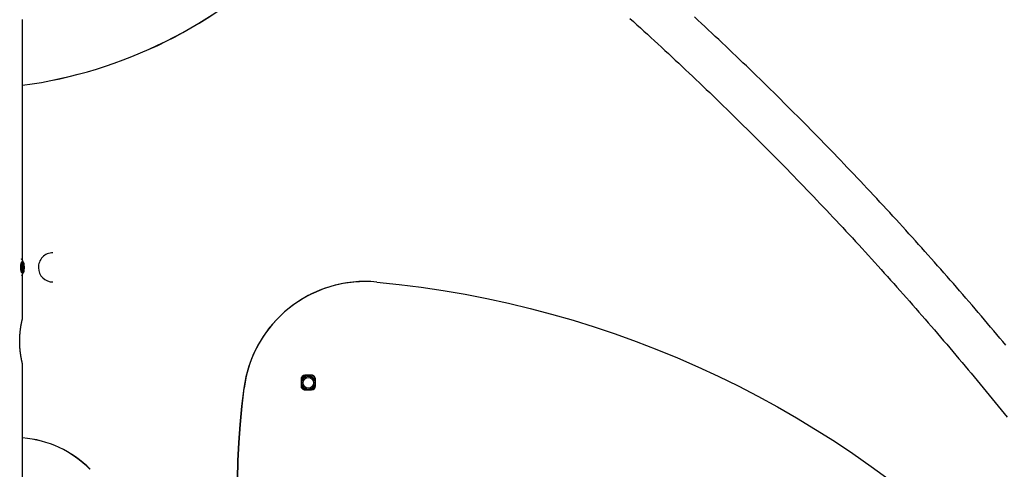
# Model space of a CAD drawing. Extents: x -4311 to 15690, y -4280 to 5346.
# Drawn here: x 12516 to 13259, y -2064 to -1725 of the extents above; entities that cross this region are included whole.
import ezdxf

# ---------------------------------------------------------------- set-up
doc = ezdxf.new("R2010")
doc.units = 0

msp = doc.modelspace()

# ---------------------------------------------------------------- linework, layer by layer
at = {"color": 7, "linetype": 'Continuous'}
for p, q in [((12518.37, -1906.76), (12518.37, -1725.21)), ((12541.22, -1900.91), (12541.21, -1900.91)), ((12517.4, -1909.11), (12517.5, -1910.28)), ((12517.41, -1909.14), (12517.89, -1909.14)), ((12517.89, -1909.14), (12517.58, -1908.6)), ((12518.17, -1908.92), (12518.25, -1908.92)), ((12518.49, -1908.04), (12518.25, -1908.92)), ((12518.42, -1908.32), (12518.71, -1908.32)), ((12518.73, -1909.54), (12518.71, -1908.32)), ((12517.37, -1911.51), (12517.08, -1912.19)), ((12517.12, -1912.98), (12517.45, -1913.28)), ((12517.44, -1909.54), (12518.73, -1909.54)), ((12518.21, -1910.41), (12517.47, -1910.41)), ((12517.47, -1913.41), (12518.21, -1913.41)), ((12517.52, -1913.55), (12518.92, -1913.55)), ((12517.69, -1914.29), (12517.71, -1915.51)), ((12517.7, -1914.69), (12518.53, -1914.69)), ((12517.7, -1914.91), (12518.17, -1914.91)), ((12517.92, -1915.79), (12518.17, -1914.91)), ((12518.39, -1910.55), (12518.97, -1910.55)), ((12518.51, -1910.85), (12519.3, -1910.85)), ((12518.53, -1914.69), (12518.84, -1915.23)), ((12518.55, -1914.72), (12519.02, -1914.72)), ((12518.62, -1912.32), (12519.05, -1912.32)), ((12518.63, -1911.64), (12519.34, -1911.64)), ((12519.02, -1914.72), (12518.92, -1913.55)), ((12519.3, -1910.85), (12518.97, -1910.55)), ((12519.05, -1912.32), (12519.34, -1911.64)), ((12519.38, -1913.59), (12519.42, -1913.09)), ((12518.37, -1950.24), (12518.37, -1917.04)), ((12541.21, -1922.91), (12541.22, -1922.91)), ((12777.07, -1922.57), (12776.92, -1922.57)), ((12518.37, -2521.76), (12518.37, -1985.21)), ((12728.43, -1996.37), (12728.43, -2001.37)), ((12730.56, -1994.79), (12730.29, -1994.8)), ((12730.74, -1994.79), (12730.56, -1994.79)), ((12736.42, -1993.36), (12731.42, -1993.36)), ((12733.95, -1994.06), (12733.34, -1994.06)), ((12739, -2001.35), (12738.99, -1996.35)), ((12739.43, -2001.35), (12739.42, -1996.35)), ((12731.39, -2004.36), (12736, -2004.36)), ((12731.44, -2004.36), (12736.43, -2004.36)), ((12731.48, -2004.06), (12733.09, -2004.06)), ((12733.09, -2004.06), (12733.95, -2004.06)), ((12733.95, -2004.06), (12735.63, -2004.06))]:
    msp.add_line(p, q, dxfattribs=at)
for points in [[(13260.35, -1970.77), (13258.05, -1968), (13255.74, -1965.24), (13253.43, -1962.48), (13251.12, -1959.72), (13248.8, -1956.97), (13246.48, -1954.22), (13244.15, -1951.47), (13241.82, -1948.73), (13239.49, -1945.98), (13237.15, -1943.25), (13234.81, -1940.51), (13232.46, -1937.78), (13230.12, -1935.05), (13227.76, -1932.33), (13225.41, -1929.61), (13223.05, -1926.89), (13220.68, -1924.17), (13218.32, -1921.46), (13215.95, -1918.75), (13213.57, -1916.04), (13211.19, -1913.34), (13208.81, -1910.64), (13206.43, -1907.95), (13204.04, -1905.26), (13201.64, -1902.57), (13199.25, -1899.88), (13196.85, -1897.2), (13194.44, -1894.52), (13192.04, -1891.84), (13189.63, -1889.17), (13187.21, -1886.5), (13184.79, -1883.83), (13182.37, -1881.17), (13179.94, -1878.51), (13177.51, -1875.86), (13175.08, -1873.2), (13172.64, -1870.55), (13170.2, -1867.91), (13167.76, -1865.26), (13165.31, -1862.63), (13162.86, -1859.99), (13160.41, -1857.36), (13157.95, -1854.73), (13155.49, -1852.1), (13153.02, -1849.48), (13150.55, -1846.86), (13148.08, -1844.24), (13145.6, -1841.63), (13143.12, -1839.02), (13140.64, -1836.42), (13138.15, -1833.81), (13135.66, -1831.22), (13133.17, -1828.62), (13130.67, -1826.03), (13128.17, -1823.44), (13125.66, -1820.86), (13123.15, -1818.27), (13120.64, -1815.7), (13118.13, -1813.12), (13115.61, -1810.55), (13113.08, -1807.98), (13110.56, -1805.42), (13108.03, -1802.86), (13105.5, -1800.3), (13102.96, -1797.74), (13100.42, -1795.19), (13097.88, -1792.65), (13095.33, -1790.1), (13092.78, -1787.56), (13090.22, -1785.03), (13087.67, -1782.49), (13085.11, -1779.97), (13082.54, -1777.44), (13079.97, -1774.92), (13077.4, -1772.4), (13074.83, -1769.88), (13072.25, -1767.37), (13069.67, -1764.86), (13067.08, -1762.36), (13064.49, -1759.86), (13061.9, -1757.36), (13059.31, -1754.86), (13056.71, -1752.37), (13054.1, -1749.89), (13051.5, -1747.4), (13048.89, -1744.92), (13046.28, -1742.45), (13043.66, -1739.98), (13041.04, -1737.51), (13038.42, -1735.04), (13035.79, -1732.58), (13033.17, -1730.12), (13030.53, -1727.67), (13027.9, -1725.21), (13025.26, -1722.77)], [(12518.36, -1725.21), (12518.37, -1725.22), (12518.37, -1725.23), (12518.37, -1725.24), (12518.37, -1725.24), (12518.37, -1725.25), (12518.37, -1725.24), (12518.37, -1725.24), (12518.37, -1725.22), (12518.36, -1725.21), (12518.36, -1725.18), (12518.35, -1725.15), (12518.34, -1725.11), (12518.33, -1725.07), (12518.32, -1725.02), (12518.3, -1724.96), (12518.29, -1724.89)], [(12976.59, -1723.95), (12979.24, -1726.34), (12981.89, -1728.74), (12984.54, -1731.15), (12987.19, -1733.55), (12989.83, -1735.96), (12992.47, -1738.38), (12995.1, -1740.8), (12997.73, -1743.22), (13000.36, -1745.64), (13002.98, -1748.07), (13005.61, -1750.5), (13008.22, -1752.94), (13010.84, -1755.38), (13013.45, -1757.82), (13016.06, -1760.27), (13018.66, -1762.72), (13021.26, -1765.18), (13023.86, -1767.63), (13026.46, -1770.1), (13029.05, -1772.56), (13031.64, -1775.03), (13034.22, -1777.5), (13036.8, -1779.98), (13039.38, -1782.46), (13041.95, -1784.94), (13044.52, -1787.42), (13047.09, -1789.91), (13049.66, -1792.41), (13052.22, -1794.9), (13054.77, -1797.41), (13057.33, -1799.91), (13059.88, -1802.42), (13062.42, -1804.93), (13064.97, -1807.44), (13067.51, -1809.96), (13070.04, -1812.48), (13072.57, -1815.01), (13075.1, -1817.54), (13077.63, -1820.07), (13080.15, -1822.6), (13082.67, -1825.14), (13085.19, -1827.68), (13087.7, -1830.23), (13090.2, -1832.78), (13092.71, -1835.33), (13095.21, -1837.89), (13097.71, -1840.45), (13100.2, -1843.01), (13102.69, -1845.58), (13105.18, -1848.15), (13107.66, -1850.72), (13110.14, -1853.3), (13112.62, -1855.88), (13115.09, -1858.46), (13117.56, -1861.05), (13120.03, -1863.64), (13122.49, -1866.23), (13124.95, -1868.83), (13127.4, -1871.43), (13129.85, -1874.04), (13132.3, -1876.64), (13134.75, -1879.26), (13137.19, -1881.87), (13139.62, -1884.49), (13142.06, -1887.11), (13144.49, -1889.73), (13146.91, -1892.36), (13149.34, -1894.99), (13151.75, -1897.63), (13154.17, -1900.26), (13156.58, -1902.91), (13158.99, -1905.55), (13161.39, -1908.2), (13163.79, -1910.85), (13166.19, -1913.5), (13168.58, -1916.16), (13170.97, -1918.82), (13173.36, -1921.49), (13175.74, -1924.15), (13178.12, -1926.82), (13180.5, -1929.5), (13182.87, -1932.18), (13185.23, -1934.86), (13187.6, -1937.54), (13189.96, -1940.23), (13192.32, -1942.92), (13194.67, -1945.61), (13197.02, -1948.31), (13199.36, -1951.01), (13201.7, -1953.71), (13204.04, -1956.42), (13206.38, -1959.13), (13208.71, -1961.84), (13211.03, -1964.56), (13213.36, -1967.28), (13215.67, -1970), (13217.99, -1972.73), (13220.3, -1975.46), (13222.61, -1978.19), (13224.91, -1980.92), (13227.21, -1983.66), (13229.51, -1986.4), (13231.8, -1989.15), (13234.09, -1991.9), (13236.38, -1994.65), (13238.66, -1997.4), (13240.94, -2000.16), (13243.21, -2002.92), (13245.48, -2005.69), (13247.75, -2008.45), (13250.01, -2011.22), (13252.27, -2014), (13254.52, -2016.77), (13256.77, -2019.55), (13259.02, -2022.34), (13261.26, -2025.12)], [(12519.15, -1908.99), (12519.12, -1908.85), (12519.09, -1908.71), (12519.06, -1908.56), (12519.02, -1908.42), (12518.99, -1908.28), (12518.95, -1908.14), (12518.91, -1908), (12518.86, -1907.87), (12518.82, -1907.73), (12518.77, -1907.6), (12518.71, -1907.46), (12518.66, -1907.33), (12518.6, -1907.2), (12518.54, -1907.08), (12518.48, -1906.96), (12518.42, -1906.84), (12518.36, -1906.72), (12518.3, -1906.61), (12518.24, -1906.5), (12518.17, -1906.39), (12518.11, -1906.29), (12518.05, -1906.19), (12517.99, -1906.1), (12517.92, -1906.01), (12517.86, -1905.93), (12517.8, -1905.85), (12517.73, -1905.77), (12517.67, -1905.69), (12517.6, -1905.62), (12517.53, -1905.55), (12517.47, -1905.48), (12517.4, -1905.41)], [(12517.42, -1918.41), (12517.47, -1918.36), (12517.52, -1918.32), (12517.56, -1918.27), (12517.61, -1918.22), (12517.66, -1918.17), (12517.7, -1918.12), (12517.75, -1918.06), (12517.8, -1917.99), (12517.85, -1917.93), (12517.91, -1917.85), (12517.96, -1917.78), (12518.01, -1917.7), (12518.07, -1917.61), (12518.12, -1917.52), (12518.18, -1917.42), (12518.24, -1917.32), (12518.3, -1917.21), (12518.36, -1917.1), (12518.42, -1916.99), (12518.47, -1916.88), (12518.53, -1916.76), (12518.59, -1916.64), (12518.64, -1916.52), (12518.7, -1916.4), (12518.75, -1916.28), (12518.8, -1916.16), (12518.84, -1916.05), (12518.88, -1915.93), (12518.92, -1915.81), (12518.96, -1915.7), (12518.99, -1915.59), (12519.03, -1915.47), (12519.06, -1915.36), (12519.08, -1915.25), (12519.11, -1915.14), (12519.13, -1915.03), (12519.15, -1914.92), (12519.17, -1914.81), (12519.2, -1914.7), (12519.22, -1914.59)], [(12519.3, -1914.19), (12519.31, -1914.15), (12519.31, -1914.12), (12519.32, -1914.09), (12519.33, -1914.05), (12519.33, -1914.02), (12519.34, -1913.98), (12519.35, -1913.95), (12519.35, -1913.91), (12519.36, -1913.87), (12519.36, -1913.83), (12519.36, -1913.79), (12519.37, -1913.75), (12519.37, -1913.71), (12519.37, -1913.67), (12519.37, -1913.63), (12519.38, -1913.59)], [(12785.72, -1922.98), (12802.41, -1924.73), (12819.05, -1926.86), (12835.64, -1929.34), (12852.18, -1932.19), (12868.64, -1935.41), (12885.04, -1938.98), (12901.35, -1942.91), (12917.57, -1947.2), (12933.69, -1951.84), (12949.71, -1956.84), (12965.61, -1962.18), (12981.4, -1967.87), (12997.05, -1973.91), (13012.57, -1980.29), (13027.95, -1987.01), (13043.17, -1994.06), (13058.24, -2001.45), (13073.14, -2009.16), (13087.87, -2017.2), (13102.41, -2025.56), (13116.78, -2034.24), (13130.95, -2043.23), (13144.91, -2052.53), (13158.68, -2062.13), (13172.22, -2072.04)], [(12518.36, -1985.21), (12518.37, -1985.22), (12518.37, -1985.23), (12518.37, -1985.24), (12518.37, -1985.24), (12518.37, -1985.25), (12518.37, -1985.24), (12518.37, -1985.24), (12518.37, -1985.22), (12518.36, -1985.21), (12518.36, -1985.18), (12518.35, -1985.15), (12518.34, -1985.11), (12518.33, -1985.07), (12518.32, -1985.02), (12518.3, -1984.96), (12518.29, -1984.89), (12518.27, -1984.82), (12518.25, -1984.74), (12518.23, -1984.66), (12518.21, -1984.57), (12518.18, -1984.47), (12518.16, -1984.36), (12518.13, -1984.25), (12518.1, -1984.12), (12518.07, -1984), (12518.04, -1983.86), (12518.01, -1983.72), (12517.97, -1983.57), (12517.94, -1983.41), (12517.9, -1983.25), (12517.86, -1983.08), (12517.82, -1982.9), (12517.78, -1982.72), (12517.74, -1982.53), (12517.7, -1982.33), (12517.66, -1982.13), (12517.62, -1981.92), (12517.57, -1981.71), (12517.53, -1981.48), (12517.48, -1981.26), (12517.44, -1981.02), (12517.39, -1980.79), (12517.35, -1980.54), (12517.3, -1980.29), (12517.26, -1980.03), (12517.21, -1979.77), (12517.16, -1979.5), (12517.12, -1979.23), (12517.07, -1978.95), (12517.02, -1978.67), (12516.98, -1978.38), (12516.93, -1978.08), (12516.89, -1977.78), (12516.85, -1977.48), (12516.8, -1977.17), (12516.76, -1976.85), (12516.72, -1976.54), (12516.68, -1976.22), (12516.64, -1975.89), (12516.6, -1975.56), (12516.56, -1975.23), (12516.53, -1974.89), (12516.49, -1974.55), (12516.46, -1974.21), (12516.43, -1973.86), (12516.4, -1973.51), (12516.37, -1973.16), (12516.34, -1972.81), (12516.31, -1972.45), (12516.29, -1972.09), (12516.27, -1971.73), (12516.25, -1971.37), (12516.23, -1971.01), (12516.21, -1970.64), (12516.2, -1970.28), (12516.18, -1969.92), (12516.17, -1969.55), (12516.17, -1969.19), (12516.16, -1968.82), (12516.15, -1968.46), (12516.15, -1968.09), (12516.15, -1967.72), (12516.15, -1967.36), (12516.15, -1966.99), (12516.16, -1966.63), (12516.17, -1966.27), (12516.17, -1965.9), (12516.19, -1965.54), (12516.2, -1965.19), (12516.21, -1964.83), (12516.23, -1964.47), (12516.25, -1964.12), (12516.27, -1963.77), (12516.29, -1963.42), (12516.31, -1963.08), (12516.33, -1962.73), (12516.36, -1962.39), (12516.39, -1962.05), (12516.42, -1961.71), (12516.45, -1961.37), (12516.48, -1961.04), (12516.51, -1960.71), (12516.55, -1960.38), (12516.58, -1960.06), (12516.62, -1959.74), (12516.66, -1959.42), (12516.7, -1959.11), (12516.74, -1958.8), (12516.78, -1958.49), (12516.82, -1958.19), (12516.86, -1957.89), (12516.91, -1957.59), (12516.95, -1957.3), (12516.99, -1957.01), (12517.04, -1956.73), (12517.08, -1956.45), (12517.13, -1956.17), (12517.18, -1955.9), (12517.22, -1955.64), (12517.27, -1955.38), (12517.31, -1955.12), (12517.36, -1954.87), (12517.41, -1954.63), (12517.45, -1954.39), (12517.5, -1954.15), (12517.54, -1953.93), (12517.59, -1953.7), (12517.63, -1953.49), (12517.68, -1953.28), (12517.72, -1953.07), (12517.76, -1952.87), (12517.8, -1952.68), (12517.84, -1952.5), (12517.88, -1952.32), (12517.92, -1952.15), (12517.96, -1951.99), (12517.99, -1951.84), (12518.02, -1951.69), (12518.06, -1951.55), (12518.09, -1951.43), (12518.11, -1951.3), (12518.14, -1951.19), (12518.17, -1951.08), (12518.19, -1950.98), (12518.21, -1950.89), (12518.24, -1950.8), (12518.26, -1950.72), (12518.27, -1950.64), (12518.29, -1950.58), (12518.3, -1950.52), (12518.32, -1950.47), (12518.33, -1950.42), (12518.34, -1950.38), (12518.35, -1950.35), (12518.35, -1950.32), (12518.36, -1950.3), (12518.36, -1950.28), (12518.37, -1950.27), (12518.37, -1950.26), (12518.37, -1950.24)], [(12730.48, -1994.79), (12730.31, -1994.9), (12729.59, -1995.48)], [(12685.33, -2003.08), (12683.71, -2016.76), (12682.4, -2030.48), (12681.41, -2044.22), (12680.74, -2057.98), (12680.38, -2071.76), (12680.34, -2085.54), (12680.62, -2099.31), (12681.21, -2113.08)], [(12681.35, -2113.08), (12680.76, -2099.31), (12680.48, -2085.54), (12680.53, -2071.76), (12680.88, -2057.98), (12681.56, -2044.22), (12682.55, -2030.48), (12683.85, -2016.76), (12685.47, -2003.08)]]:
    msp.add_lwpolyline(points, dxfattribs=at)
for points in [[(12517.23, -1914.79), (12517.04, -1913.7), (12516.95, -1912.46), (12516.95, -1911.18), (12517.06, -1909.96), (12517.27, -1908.9), (12517.54, -1908.08), (12517.88, -1907.57), (12518.24, -1907.42), (12518.59, -1907.63), (12518.92, -1908.18), (12519.19, -1909.04), (12519.38, -1910.13), (12519.47, -1911.37), (12519.47, -1912.65), (12519.36, -1913.87), (12519.15, -1914.93), (12518.87, -1915.75), (12518.54, -1916.26), (12518.18, -1916.41), (12517.82, -1916.2), (12517.5, -1915.65)], [(12518.54, -1910.96), (12518.41, -1910.59), (12518.25, -1910.42), (12518.08, -1910.48), (12517.94, -1910.76), (12517.83, -1911.21), (12517.79, -1911.78), (12517.8, -1912.36), (12517.88, -1912.87), (12518.01, -1913.24), (12518.17, -1913.41), (12518.34, -1913.35), (12518.48, -1913.07), (12518.59, -1912.62), (12518.63, -1912.05), (12518.62, -1911.47)]]:
    msp.add_lwpolyline(points, close=True, dxfattribs=at)
for centre, radius in [((12733.95, -1999.05), 5), ((12733.98, -1999.06), 4)]:
    msp.add_circle(centre, radius, dxfattribs=at)
for centre, radius, start, end in [((12471.17, -1427.98), 349.69, 277.75705, 315.04803), ((12471.03, -1427.98), 349.69, 277.78086, 315.04802), ((12541.23, -1911.91), 11, 90.01816, 181.50319), ((12521.57, -1910.24), 4.32, 157.58478, 164.74285), ((12518.24, -1909.31), 0.391, 87.92268, 154.22171), ((12517.67, -1908.89), 1.18, 28.84986, 45.91351), ((12530.63, -1911.93), 13.55, 181.09315, 184.432), ((12526.13, -1911.81), 8.76, 169.96908, 178.06452), ((12522.56, -1912.61), 5.15, 187.43262, 198.98858), ((12518.74, -1914.94), 1.18, 208.84986, 225.91351), ((12518.18, -1914.52), 0.391, 267.92268, 334.22171), ((12513.86, -1911.22), 5.15, 7.43262, 18.98858), ((12514.85, -1913.59), 4.32, 337.58478, 344.74285), ((12510.29, -1912.02), 8.76, 349.96908, 358.06452), ((12505.79, -1911.9), 13.55, 1.09315, 4.432), ((12541.23, -1911.92), 11, 181.46501, 269.98216), ((12776.95, -2014.96), 92.39, 90.01579, 172.61126), ((12777.08, -2014.95), 92.38, 84.63347, 172.61378), ((12731.43, -1996.36), 3, 90.07537, 180.07526), ((12733.77, -1999.05), 5.5, 18.12571, 166.23208), ((12733.34, -1999.05), 5.5, 33.3068, 87.74178), ((12735.99, -1996.36), 3, 0.03817, 90.03826), ((12736.42, -1996.36), 3, 0.03817, 90.03826), ((12733.77, -1999.06), 5.5, 193.89346, 254.73738), ((12731.43, -2001.36), 3, 180.03817, 270.03826), ((12733.09, -1999.06), 5, 225.62523, 269.99686), ((12733.34, -1999.06), 5.5, 285.35294, 326.69019), ((12733.77, -1999.06), 5.5, 285.37401, 341.98073), ((12736, -2001.36), 3, 270.07537, 0.07526), ((12736.43, -2001.36), 3, 270.07537, 0.07526), ((12512.27, -2120.37), 79.92, 44.46841, 85.62191), ((12512.13, -2120.37), 79.93, 44.46909, 85.51774)]:
    msp.add_arc(centre, radius, start, end, dxfattribs=at)

doc.saveas('drawing.dxf')
